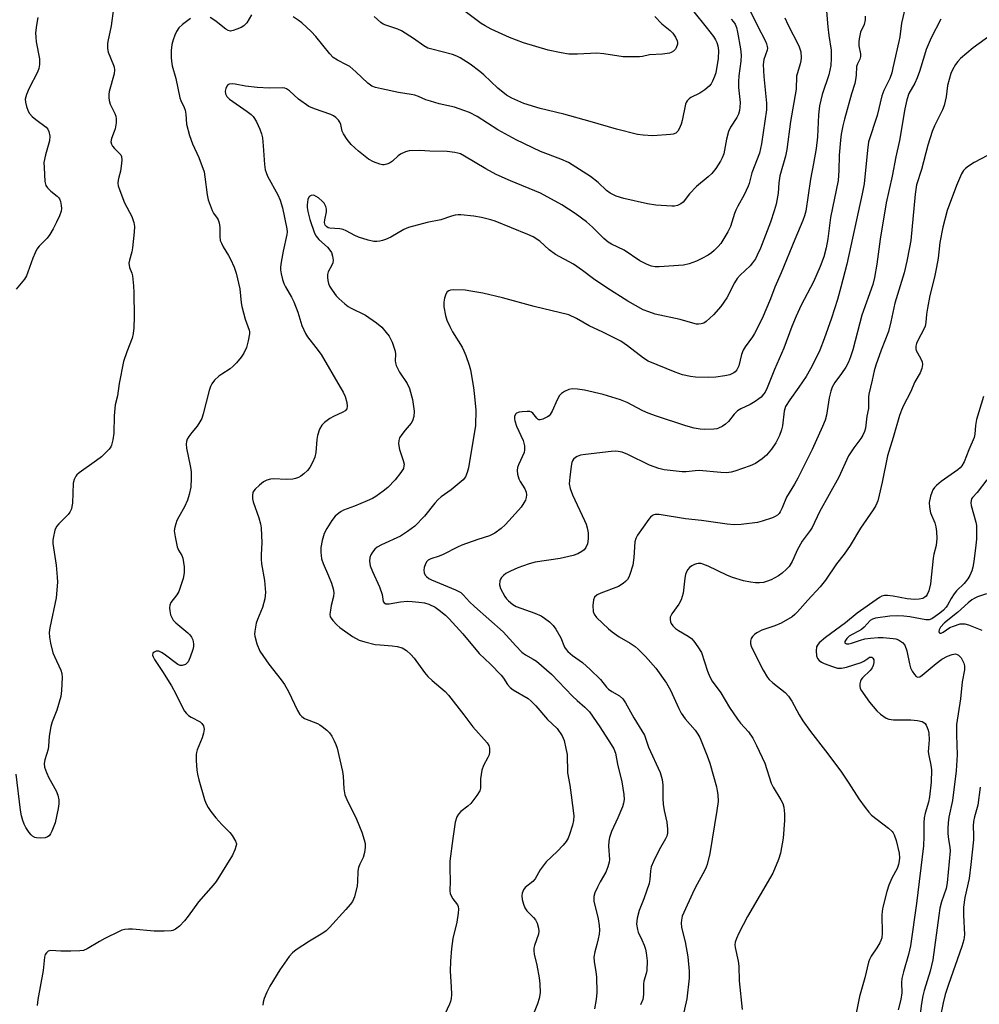
# Model space of a CAD drawing. Units: inches. Extents: x 1189769 to 1195769, y 525458 to 529458.
# Drawn here: x 1193539 to 1193820, y 525857 to 526145 of the extents above; entities that cross this region are included whole.
import ezdxf

# ---------------------------------------------------------------- set-up
doc = ezdxf.new("R2010")
doc.units = ezdxf.units.IN
doc.header["$MEASUREMENT"] = 0
doc.layers.add('Undefined', color=1, linetype='Continuous')

msp = doc.modelspace()

# ---------------------------------------------------------------- linework, layer by layer
at = {"layer": 'Undefined'}
for points, elevation in [([(1193566.77, 526147.95), (1193566.14, 526142.84), (1193565.78, 526140.97), (1193565.22, 526138.78), (1193565.08, 526137.65), (1193565.08, 526136.22), (1193565.27, 526135.1), (1193566.86, 526131.36), (1193567.02, 526130.81), (1193567.11, 526129.95), (1193566.97, 526128.81), (1193565.55, 526123.63), (1193565.41, 526122.75), (1193565.42, 526121.9), (1193565.56, 526121.05), (1193565.87, 526119.94), (1193567.19, 526117.23), (1193567.47, 526116.47), (1193567.61, 526115.66), (1193567.56, 526114.5), (1193567.28, 526112.75), (1193567.04, 526111.93), (1193566.19, 526109.96), (1193566.04, 526108.99), (1193566.19, 526108.3), (1193566.54, 526107.65), (1193567.12, 526107), (1193568.6, 526105.59), (1193568.93, 526105.15), (1193569.14, 526104.66), (1193569.21, 526103.56), (1193569.07, 526101.81), (1193568.85, 526100.36), (1193568.33, 526098.6), (1193568.17, 526097.8), (1193568.11, 526096.93), (1193568.2, 526096.07), (1193568.64, 526094.7), (1193570.07, 526091.17), (1193572.16, 526087.1), (1193572.71, 526085.41), (1193572.93, 526084.27), (1193572.88, 526082.56), (1193572.37, 526077.97), (1193572.15, 526076.84), (1193571.44, 526074.37), (1193571.33, 526073.56), (1193571.47, 526072.28), (1193572.12, 526070.56), (1193572.34, 526069.77), (1193572.65, 526066.93), (1193572.76, 526064.93), (1193572.87, 526057.87), (1193572.79, 526054.61), (1193572.58, 526052.94), (1193572.26, 526051.6), (1193570.7, 526047.63), (1193569.76, 526044.8), (1193568.5, 526038.4), (1193567.96, 526034.77), (1193567.3, 526032.17), (1193567.03, 526028.94), (1193566.95, 526023.87), (1193566.64, 526021.93), (1193566.23, 526020.32), (1193566.01, 526019.83), (1193565.53, 526019.15), (1193563.27, 526016.93), (1193561.87, 526015.86), (1193556.8, 526012.28), (1193556.13, 526011.72), (1193555.77, 526011.3), (1193555.31, 526010.31), (1193555.05, 526009.21), (1193554.79, 526003.45), (1193554.68, 526002.45), (1193554.5, 526001.72), (1193554.06, 526000.78), (1193553.56, 526000.1), (1193550.88, 525997.42), (1193550.15, 525996.55), (1193549.68, 525995.52), (1193549.16, 525993.23), (1193549.08, 525992.46), (1193549.11, 525991.61), (1193550.02, 525985.29), (1193550.4, 525981.76), (1193550.45, 525980.3), (1193550.05, 525975.73), (1193548.21, 525966.97), (1193548.06, 525965.61), (1193548.07, 525964.27), (1193548.38, 525962.54), (1193549.13, 525959.69), (1193549.56, 525958.61), (1193551.44, 525954.66), (1193551.74, 525953.65), (1193551.84, 525952.52), (1193551.61, 525948.69), (1193551.39, 525946.93), (1193550.26, 525942.98), (1193548.9, 525939.57), (1193548.47, 525938.22), (1193547.97, 525935.37), (1193547.85, 525932.39), (1193547.74, 525931.51), (1193546.75, 525928.43), (1193546.54, 525927.4), (1193546.66, 525926.34), (1193547.22, 525924.76), (1193547.93, 525923.2), (1193550.06, 525919.41), (1193550.54, 525918.09), (1193550.83, 525916.72), (1193550.81, 525915.63), (1193550.64, 525914.26), (1193549.78, 525910.03), (1193548.82, 525907.6), (1193548.44, 525906.84), (1193547.97, 525906.19), (1193547.56, 525905.91), (1193546.81, 525905.69), (1193545.42, 525905.57), (1193544.31, 525905.63), (1193543.81, 525905.77), (1193543.14, 525906.16), (1193542.74, 525906.52), (1193542.2, 525907.19), (1193541.23, 525908.66), (1193540.67, 525909.69), (1193540.28, 525910.72), (1193539.91, 525912.07), (1193539.62, 525913.78), (1193538.33, 525924.21)], 274), ([(1193752.74, 526147.41), (1193754.85, 526143.05), (1193757.27, 526138.4), (1193757.61, 526137.61), (1193757.81, 526136.82), (1193757.83, 526136.28), (1193757.73, 526135.76), (1193756.76, 526132.97), (1193756.6, 526131.51), (1193756.83, 526128.05), (1193757.55, 526120.28), (1193757.59, 526119.24), (1193757.53, 526118.28), (1193756.11, 526108.36), (1193755.86, 526107.03), (1193755.49, 526105.67), (1193753.33, 526099.86), (1193752.54, 526096.76), (1193752.27, 526095.97), (1193751.05, 526093.48), (1193749.17, 526090.21), (1193748.59, 526089.04), (1193748.21, 526087.99), (1193747.06, 526084.18), (1193746.32, 526082.64), (1193744.21, 526079.23), (1193743.49, 526078.38), (1193742.32, 526077.2), (1193741.47, 526076.49), (1193740.5, 526075.86), (1193738.72, 526074.88), (1193737.15, 526074.13), (1193735.03, 526073.28), (1193733.37, 526072.9), (1193726.2, 526072.41), (1193725.08, 526072.43), (1193724.03, 526072.61), (1193722.67, 526073.15), (1193720.58, 526074.24), (1193715.98, 526077.33), (1193712.32, 526079.03), (1193711.34, 526079.6), (1193710.05, 526080.68), (1193706.71, 526084), (1193704.95, 526085.57), (1193701.67, 526088.07), (1193697.8, 526090.54), (1193691.51, 526093.93), (1193682.79, 526097.55), (1193678.61, 526099.46), (1193675.61, 526101.03), (1193669.35, 526104.79), (1193668.16, 526105.41), (1193667.39, 526105.69), (1193666.57, 526105.87), (1193664.32, 526106.16), (1193659.25, 526106.23), (1193656.35, 526106.39), (1193653.16, 526106.29), (1193652.09, 526106.03), (1193650.67, 526105.32), (1193650, 526104.83), (1193648.31, 526103.35), (1193647.4, 526102.75), (1193646.65, 526102.46), (1193645.88, 526102.28), (1193645.36, 526102.24), (1193644.57, 526102.39), (1193642.76, 526103.09), (1193641.28, 526103.92), (1193638.34, 526106.27), (1193636.2, 526108.22), (1193635.11, 526109.59), (1193633.99, 526111.3), (1193633.65, 526112.07), (1193633.21, 526113.98), (1193632.96, 526114.71), (1193632.57, 526115.33), (1193631.78, 526116.09), (1193631.09, 526116.58), (1193630.31, 526116.97), (1193625.49, 526118.58), (1193623.89, 526119.31), (1193620.83, 526121.43), (1193618.23, 526123.83), (1193617.33, 526124.47), (1193616.86, 526124.64), (1193616.06, 526124.74), (1193612.41, 526124.59), (1193608.76, 526124.83), (1193605.39, 526125.21), (1193602.36, 526125.83), (1193601.58, 526125.93), (1193600.65, 526125.84), (1193600.25, 526125.62), (1193599.93, 526125.25), (1193599.59, 526124.55), (1193599.48, 526123.76), (1193599.58, 526122.97), (1193599.92, 526122.22), (1193600.73, 526121.43), (1193605.89, 526117.78), (1193607.01, 526116.91), (1193607.58, 526116.37), (1193608.01, 526115.81), (1193608.57, 526114.79), (1193609.56, 526112.67), (1193610.08, 526111.32), (1193610.3, 526110.16), (1193610.58, 526107.81), (1193610.89, 526102.37), (1193611.13, 526100.74), (1193611.37, 526099.96), (1193611.85, 526098.93), (1193614.78, 526093.5), (1193615.52, 526091.89), (1193616.14, 526089.65), (1193617.44, 526083.55), (1193617.5, 526082.71), (1193617.42, 526081.85), (1193616.36, 526077.03), (1193615.77, 526073.84), (1193615.6, 526072.39), (1193615.62, 526071.52), (1193615.79, 526070.38), (1193616.19, 526068.7), (1193616.54, 526067.6), (1193617.03, 526066.59), (1193618.78, 526063.57), (1193619.45, 526062.24), (1193620.62, 526059.18), (1193621.87, 526055.28), (1193622.88, 526052.98), (1193623.48, 526052.03), (1193625.95, 526048.91), (1193627.45, 526046.84), (1193633.06, 526037.34), (1193633.88, 526035.84), (1193634.45, 526034.56), (1193634.94, 526032.86), (1193635.11, 526031.74), (1193634.99, 526031), (1193634.53, 526030.42), (1193633.81, 526029.97), (1193631.08, 526028.69), (1193630.06, 526028.13), (1193628.42, 526027.02), (1193627.66, 526026.24), (1193627.04, 526025), (1193626.42, 526023.13), (1193626.25, 526021.99), (1193625.94, 526018.24), (1193625.66, 526016.86), (1193624.97, 526015.33), (1193624.15, 526013.87), (1193623.45, 526012.99), (1193622.46, 526012), (1193621.56, 526011.31), (1193620.82, 526010.89), (1193620.02, 526010.61), (1193619.18, 526010.44), (1193617.46, 526010.28), (1193613.44, 526010.49), (1193612.64, 526010.39), (1193611.6, 526010.13), (1193610.62, 526009.63), (1193609.48, 526008.7), (1193608.19, 526007.48), (1193607.55, 526006.58), (1193607.38, 526005.52), (1193607.42, 526004.67), (1193607.57, 526003.83), (1193609.24, 525999.08), (1193609.76, 525997.39), (1193610, 525996.24), (1193610.18, 525991.85), (1193609.91, 525988.4), (1193609.92, 525987.02), (1193610.08, 525985.64), (1193610.89, 525980.85), (1193611.23, 525977.28), (1193611, 525975.51), (1193610.35, 525972.9), (1193608.87, 525969.47), (1193608.51, 525968.37), (1193608.09, 525966.04), (1193608.03, 525965.17), (1193608.08, 525964.6), (1193608.72, 525962.35), (1193609.61, 525960.19), (1193612.17, 525956.39), (1193615.75, 525951.83), (1193616.75, 525950.4), (1193617.91, 525948.36), (1193620.54, 525942.87), (1193621.25, 525941.64), (1193621.79, 525941.09), (1193622.64, 525940.55), (1193626.37, 525939.09), (1193627.12, 525938.7), (1193627.81, 525938.21), (1193629.12, 525937.12), (1193629.91, 525936.32), (1193630.56, 525935.33), (1193631.27, 525934.01), (1193631.78, 525932.93), (1193632.14, 525931.83), (1193633.71, 525925.04), (1193633.92, 525923.63), (1193634.11, 525919.99), (1193634.42, 525918.24), (1193634.95, 525916.87), (1193637.79, 525911.06), (1193639.36, 525907.27), (1193640.07, 525905.07), (1193640.33, 525903.96), (1193640.35, 525902.8), (1193640.15, 525901.32), (1193639.75, 525899.92), (1193638.73, 525897.95), (1193638.38, 525896.95), (1193638.23, 525895.87), (1193638.14, 525892.78), (1193638.01, 525891.63), (1193637.23, 525888.44), (1193636.63, 525887.1), (1193635.96, 525886.2), (1193634.67, 525884.72), (1193629.92, 525879.47), (1193628.9, 525878.44), (1193627.99, 525877.77), (1193624.04, 525875.47), (1193620.19, 525872.95), (1193619.07, 525872.07), (1193618.12, 525870.97), (1193615.42, 525867.13), (1193612.51, 525862.37), (1193611.59, 525860.57), (1193610.83, 525858.73), (1193610.52, 525857.64), (1193610.43, 525856.79)], 270), ([(1193775.13, 526147.17), (1193775.49, 526142.57), (1193775.74, 526140), (1193776.43, 526135.74), (1193776.45, 526133.35), (1193776.35, 526131.26), (1193776.12, 526129.91), (1193775.79, 526128.56), (1193773.8, 526122.82), (1193773.1, 526119.47), (1193772.8, 526116.86), (1193772.44, 526110.37), (1193772.05, 526107.03), (1193771.35, 526102.58), (1193770.48, 526098.09), (1193769.02, 526088.69), (1193768.68, 526087.33), (1193768.18, 526085.99), (1193765.81, 526080.39), (1193761.86, 526070.68), (1193759.97, 526066.5), (1193758.72, 526063.14), (1193756.31, 526057.39), (1193754.11, 526052.94), (1193753.47, 526051.96), (1193751.35, 526049.1), (1193750.76, 526048.11), (1193750.25, 526046.81), (1193749.47, 526043.56), (1193748.94, 526042.32), (1193748.47, 526041.77), (1193748.05, 526041.45), (1193746.84, 526040.89), (1193745.42, 526040.57), (1193742.8, 526040.22), (1193740.72, 526040.15), (1193736.86, 526040.2), (1193735.39, 526040.4), (1193733.05, 526040.92), (1193730.85, 526041.7), (1193723, 526044.89), (1193721.66, 526045.74), (1193716.99, 526049.39), (1193715.02, 526050.7), (1193709.78, 526053.38), (1193705.81, 526055.22), (1193702.09, 526057.38), (1193699.81, 526058.42), (1193689.75, 526060.87), (1193680.45, 526063.34), (1193674.66, 526064.77), (1193671.25, 526065.36), (1193669.53, 526065.59), (1193666.05, 526065.69), (1193665.23, 526065.61), (1193664.75, 526065.46), (1193664.31, 526065.11), (1193663.91, 526064.42), (1193663.55, 526063.32), (1193663.3, 526062.17), (1193663.27, 526060.76), (1193663.76, 526058.21), (1193664.18, 526056.84), (1193665.06, 526054.99), (1193665.88, 526053.47), (1193668.7, 526048.96), (1193669.2, 526047.92), (1193669.73, 526046.54), (1193670.71, 526043.75), (1193671.12, 526042.34), (1193671.96, 526037.19), (1193672.28, 526034.6), (1193672.62, 526030.56), (1193672.55, 526026.12), (1193670.48, 526013.71), (1193670.15, 526012.38), (1193669.65, 526011.12), (1193668.97, 526010.26), (1193665.42, 526007.33), (1193662.57, 526005.23), (1193661.67, 526004.48), (1193660.71, 526003.43), (1193657.68, 525999.58), (1193654.8, 525996.68), (1193652.74, 525995.17), (1193650.61, 525993.77), (1193645.09, 525991.2), (1193643.83, 525990.51), (1193643.18, 525989.95), (1193642.45, 525989.06), (1193641.98, 525988.34), (1193641.67, 525987.57), (1193641.57, 525986.5), (1193641.84, 525985.11), (1193642.45, 525983.47), (1193644.53, 525978.99), (1193645.27, 525976.75), (1193645.63, 525974.7), (1193645.85, 525974.28), (1193646.39, 525974.05), (1193647.37, 525974.01), (1193650.68, 525974.56), (1193652.66, 525974.75), (1193654.05, 525974.72), (1193656.01, 525974.52), (1193657.69, 525974.25), (1193658.95, 525973.89), (1193660.78, 525973), (1193662, 525972.18), (1193663.85, 525970.67), (1193664.91, 525969.64), (1193668.82, 525965.26), (1193673.64, 525959.54), (1193676.99, 525956.35), (1193680.04, 525953.21), (1193680.78, 525952.32), (1193681.94, 525950.47), (1193682.66, 525949.59), (1193683.56, 525948.93), (1193687.94, 525946.31), (1193688.8, 525945.59), (1193690.18, 525944.19), (1193693.63, 525940.26), (1193696.39, 525937.57), (1193697.9, 525935.42), (1193698.46, 525934.08), (1193699, 525931.78), (1193699.31, 525930.04), (1193699.48, 525924.66), (1193700.1, 525921.05), (1193700.51, 525918.14), (1193701.27, 525912.05), (1193701.23, 525910.74), (1193700.9, 525909.35), (1193700.07, 525906.59), (1193699.65, 525905.53), (1193699.09, 525904.57), (1193698.18, 525903.5), (1193696.41, 525901.66), (1193693.23, 525898.68), (1193691.5, 525896.31), (1193689.99, 525893.66), (1193689.28, 525892.9), (1193687.08, 525891.12), (1193686.61, 525890.47), (1193686.2, 525889.48), (1193686.1, 525888.7), (1193686.2, 525887.64), (1193686.56, 525886.28), (1193686.95, 525885.25), (1193687.54, 525884.32), (1193689.55, 525882.34), (1193690.09, 525881.71), (1193690.58, 525880.68), (1193690.94, 525879.24), (1193691.06, 525878.37), (1193691.01, 525877.51), (1193689.82, 525874.23), (1193689.65, 525873.46), (1193689.58, 525872.69), (1193689.7, 525871.67), (1193690.5, 525868.43), (1193691.21, 525864.75), (1193691.38, 525863.01), (1193691.41, 525860.36), (1193691.15, 525858.73), (1193690.64, 525857.13), (1193689.74, 525854.75)], 266), ([(1193736.35, 526146.89), (1193740, 526142.47), (1193742.12, 526139.72), (1193742.68, 526138.76), (1193743.02, 526138.01), (1193743.32, 526136.95), (1193743.52, 526135.59), (1193743.45, 526133.29), (1193742.74, 526129.09), (1193742.4, 526128), (1193741.81, 526126.66), (1193741.39, 526125.9), (1193740.87, 526125.22), (1193739.56, 526124.1), (1193738.11, 526123.13), (1193735.44, 526121.87), (1193734.98, 526121.55), (1193734.4, 526120.95), (1193734.11, 526120.49), (1193733.91, 526119.96), (1193732.96, 526115.21), (1193732.64, 526114.13), (1193732.06, 526112.78), (1193731.63, 526112.04), (1193731.06, 526111.48), (1193730.36, 526111.18), (1193729.57, 526111.05), (1193724.42, 526110.74), (1193721.57, 526110.87), (1193719.87, 526111.12), (1193713.71, 526112.61), (1193706.07, 526114.9), (1193698.42, 526117.07), (1193691.5, 526118.66), (1193686.64, 526120.16), (1193683.16, 526121.75), (1193681.64, 526122.63), (1193679.1, 526124.65), (1193674.97, 526128.55), (1193673.85, 526129.53), (1193671, 526131.67), (1193668.11, 526133.49), (1193667.14, 526133.98), (1193665.85, 526134.44), (1193659.77, 526135.98), (1193658.68, 526136.33), (1193657.5, 526137), (1193654.49, 526139.18), (1193650.97, 526141.35), (1193649.9, 526141.84), (1193646.34, 526143.02), (1193645.61, 526143.36), (1193644.91, 526143.81), (1193642.97, 526145.53)], 274), ([(1193724.99, 526145.57), (1193726.98, 526143.43), (1193729.41, 526141.51), (1193730.19, 526140.69), (1193730.99, 526139.5), (1193731.46, 526138.48), (1193731.55, 526137.96), (1193731.53, 526137.44), (1193731.23, 526136.45), (1193730.95, 526136.02), (1193730.39, 526135.46), (1193729.74, 526135.03), (1193729.21, 526134.84), (1193727.21, 526134.58), (1193723.44, 526134.38), (1193721.31, 526133.89), (1193720.46, 526133.77), (1193718.68, 526133.74), (1193715.69, 526133.83), (1193710.02, 526134.62), (1193708.04, 526134.82), (1193702.41, 526134.52), (1193699.88, 526134.53), (1193697.55, 526134.91), (1193693.77, 526135.75), (1193686.56, 526137.9), (1193682.47, 526139.39), (1193677.18, 526141.86), (1193675.42, 526142.8), (1193674.2, 526143.55), (1193669.16, 526147.35)], 276), ([(1193798.07, 526148.18), (1193796.97, 526143.62), (1193796.5, 526139.61), (1193796.27, 526138.26), (1193794.53, 526130.53), (1193794.15, 526129.11), (1193793.57, 526127.42), (1193791.88, 526123.93), (1193791.25, 526122.38), (1193789.87, 526116.63), (1193787.42, 526108.98), (1193787.04, 526106.5), (1193786.08, 526096.69), (1193785.57, 526093.76), (1193781.05, 526073.25), (1193779.33, 526066.55), (1193778.3, 526062.91), (1193776.55, 526057.42), (1193774.45, 526051.4), (1193773.12, 526048.1), (1193771.52, 526044.65), (1193770.45, 526042.61), (1193769.15, 526040.4), (1193767.06, 526037.31), (1193764.36, 526033.62), (1193763.17, 526031.64), (1193762.78, 526030.28), (1193762.21, 526025.95), (1193761.98, 526024.79), (1193761.36, 526023.16), (1193760.33, 526021.07), (1193759.03, 526019.14), (1193757.6, 526017.47), (1193756.31, 526016.33), (1193754.39, 526014.97), (1193752.8, 526014.27), (1193748.37, 526012.78), (1193747.25, 526012.47), (1193745.92, 526012.31), (1193744.25, 526012.33), (1193737.9, 526012.93), (1193736.71, 526012.89), (1193734.11, 526012.55), (1193732.95, 526012.52), (1193727.72, 526013.12), (1193726.08, 526013.56), (1193723.41, 526014.48), (1193717.03, 526017.64), (1193715.41, 526018.29), (1193714.27, 526018.51), (1193713.4, 526018.57), (1193712.24, 526018.52), (1193704.68, 526017.66), (1193703.26, 526017.39), (1193702.23, 526017), (1193701.78, 526016.72), (1193701.22, 526016.22), (1193700.93, 526015.81), (1193700.73, 526015.31), (1193700.5, 526014.2), (1193700.08, 526011.03), (1193699.97, 526009.04), (1193700.25, 526007.7), (1193700.87, 526005.86), (1193704.43, 525998.33), (1193704.85, 525997.25), (1193705.17, 525996.16), (1193705.45, 525994.76), (1193705.44, 525992.97), (1193705.25, 525991.51), (1193704.8, 525990.45), (1193704.29, 525989.76), (1193703.66, 525989.25), (1193702.44, 525988.63), (1193701.14, 525988.15), (1193697.27, 525987.22), (1193689.96, 525986.18), (1193688.28, 525985.67), (1193684.96, 525984.48), (1193682.76, 525983.54), (1193681.45, 525982.84), (1193680.77, 525982.29), (1193680.17, 525981.66), (1193679.84, 525981.2), (1193679.63, 525980.69), (1193679.55, 525979.58), (1193679.86, 525978.49), (1193681.1, 525976.16), (1193681.6, 525975.44), (1193682.17, 525974.84), (1193683.46, 525973.79), (1193684.45, 525973.24), (1193689.92, 525971.25), (1193691.75, 525970.49), (1193692.74, 525969.86), (1193694.14, 525968.73), (1193695.23, 525967.72), (1193696.08, 525966.57), (1193697.46, 525964.05), (1193698.59, 525961.39), (1193699.02, 525960.69), (1193699.53, 525960.06), (1193700.87, 525958.92), (1193703.78, 525956.87), (1193706.08, 525954.87), (1193709.1, 525951.89), (1193710.83, 525949.65), (1193711.42, 525949.05), (1193712.37, 525948.37), (1193714.63, 525947.16), (1193715.64, 525946.26), (1193716.42, 525945.05), (1193718.79, 525940.67), (1193721.89, 525935.67), (1193723.11, 525932.18), (1193726.51, 525924.69), (1193727.08, 525922.73), (1193727.32, 525920.99), (1193727.31, 525917.18), (1193727.43, 525915.51), (1193727.69, 525913.6), (1193728.46, 525910.2), (1193728.7, 525908.15), (1193728.68, 525906.99), (1193728.47, 525906.17), (1193728.12, 525905.37), (1193726.25, 525902.1), (1193724.59, 525898.7), (1193723.92, 525897.14), (1193723.65, 525896.02), (1193723.51, 525893.47), (1193723.32, 525892.33), (1193721.77, 525887.82), (1193720.35, 525884.41), (1193719.82, 525882.15), (1193719.63, 525880.41), (1193719.86, 525878.85), (1193720.13, 525878.09), (1193721.17, 525875.87), (1193721.83, 525874.25), (1193722.19, 525873.15), (1193722.44, 525872.03), (1193722.68, 525869.75), (1193722.59, 525866.85), (1193722.44, 525866.01), (1193721.71, 525863.81), (1193721.65, 525863.02), (1193721.66, 525859.88), (1193721.48, 525858.43), (1193720.79, 525856.87)], 262), ([(1193544.71, 526145.23), (1193544.34, 526143.01), (1193544.07, 526140.77), (1193544.08, 526139.54), (1193544.23, 526138.2), (1193545.18, 526133.24), (1193545.19, 526131.55), (1193545, 526130.4), (1193544.65, 526129.29), (1193542.15, 526124.61), (1193541.4, 526122.76), (1193541.05, 526121.41), (1193541.06, 526120.59), (1193541.38, 526119.23), (1193541.87, 526117.9), (1193542.29, 526117.19), (1193543.04, 526116.39), (1193544.08, 526115.47), (1193547.14, 526113.2), (1193547.62, 526112.64), (1193547.94, 526112.01), (1193548.17, 526110.64), (1193548.11, 526109.23), (1193546.94, 526105.14), (1193546.5, 526102.89), (1193546.51, 526101.44), (1193546.78, 526097.4), (1193547.08, 526096.21), (1193547.49, 526095.55), (1193548.51, 526094.57), (1193550.32, 526093.13), (1193550.7, 526092.73), (1193551.01, 526092.27), (1193551.3, 526091.48), (1193551.54, 526090.34), (1193551.61, 526089.49), (1193551.49, 526088.66), (1193551.01, 526087.31), (1193550.19, 526085.48), (1193549.22, 526083.58), (1193548.25, 526081.91), (1193547.4, 526080.79), (1193545.1, 526078.48), (1193544.4, 526077.57), (1193543.89, 526076.58), (1193543.25, 526075.01), (1193541.82, 526070.88), (1193541.37, 526069.81), (1193540.77, 526068.88), (1193538.4, 526065.93)], 276), ([(1193589.32, 526144.99), (1193586.94, 526143.26), (1193585.94, 526142.27), (1193585.19, 526141.15), (1193584.69, 526140.16), (1193584.21, 526138.79), (1193583.86, 526137.37), (1193583.68, 526135.64), (1193583.63, 526133.6), (1193583.74, 526132.49), (1193584, 526131.15), (1193585.01, 526127.41), (1193586.23, 526121.76), (1193586.49, 526121.01), (1193587.47, 526119.01), (1193587.75, 526118.22), (1193587.94, 526117.06), (1193588.16, 526114.1), (1193589.01, 526110.76), (1193589.89, 526108.37), (1193591.78, 526104.37), (1193593.26, 526100.16), (1193593.53, 526098.74), (1193594.16, 526093.44), (1193594.46, 526092.02), (1193595.63, 526088.85), (1193596.03, 526088.13), (1193597.13, 526086.68), (1193597.39, 526086.17), (1193597.66, 526085.34), (1193597.88, 526083.96), (1193597.88, 526081.26), (1193598.02, 526080.18), (1193598.32, 526079.35), (1193598.84, 526078.29), (1193600.41, 526075.74), (1193600.96, 526074.7), (1193602.05, 526072.3), (1193602.63, 526070.63), (1193603.75, 526066.03), (1193604.07, 526061.97), (1193604.26, 526060.85), (1193605.25, 526057.11), (1193606.46, 526053.98), (1193606.56, 526053.46), (1193606.57, 526052.89), (1193606.2, 526050.85), (1193605.64, 526048.84), (1193604.88, 526047.24), (1193604.08, 526046.01), (1193602.79, 526044.44), (1193601.8, 526043.39), (1193600.91, 526042.68), (1193598.47, 526041.13), (1193597.55, 526040.46), (1193596.35, 526039.33), (1193595.51, 526038.27), (1193595.15, 526037.48), (1193594.79, 526036.35), (1193593.03, 526029.53), (1193592.58, 526028.17), (1193592.03, 526027.14), (1193591.21, 526025.91), (1193589.67, 526024.06), (1193588.81, 526022.89), (1193588.37, 526022.15), (1193588.09, 526021.39), (1193588, 526020.62), (1193588.09, 526019.51), (1193589.25, 526014.27), (1193589.51, 526012.68), (1193589.53, 526010.69), (1193589.38, 526008.13), (1193588.93, 526005.9), (1193588.42, 526004.32), (1193587.55, 526002.31), (1193585.86, 525999.37), (1193585.36, 525998.36), (1193584.72, 525996.43), (1193584.58, 525995.3), (1193584.81, 525993.56), (1193585.43, 525990.69), (1193585.81, 525989.7), (1193586.76, 525988.12), (1193587.02, 525987.33), (1193587.42, 525984.78), (1193587.5, 525983.08), (1193587.12, 525981.41), (1193585.86, 525977.59), (1193585.31, 525976.64), (1193583.52, 525974.36), (1193583.23, 525973.65), (1193583.17, 525972.82), (1193583.25, 525971.95), (1193583.51, 525970.81), (1193583.81, 525970), (1193584.24, 525969.28), (1193585.02, 525968.49), (1193588.54, 525965.58), (1193589.14, 525964.98), (1193589.62, 525964.29), (1193589.95, 525963.48), (1193590.23, 525962.35), (1193590.23, 525961.5), (1193590.03, 525960.65), (1193589.22, 525958.38), (1193588.6, 525957.06), (1193588.26, 525956.63), (1193587.83, 525956.33), (1193586.83, 525956.02), (1193586.31, 525956.03), (1193585.58, 525956.33), (1193581.61, 525959.34), (1193580.85, 525959.81), (1193580.06, 525960.15), (1193579.3, 525960.21), (1193578.65, 525959.93), (1193578.35, 525959.61), (1193578.24, 525958.98), (1193578.39, 525958.49), (1193578.8, 525957.74), (1193581.12, 525954.26), (1193583.8, 525950.01), (1193585.02, 525947.72), (1193586.96, 525943.7), (1193587.56, 525942.67), (1193588.1, 525941.98), (1193588.73, 525941.37), (1193589.46, 525940.88), (1193592.1, 525939.5), (1193592.64, 525939.07), (1193593.07, 525938.41), (1193593.25, 525937.91), (1193593.31, 525937.37), (1193593.15, 525936.25), (1193592.72, 525934.87), (1193591.3, 525931.39), (1193591.07, 525930.58), (1193591.01, 525930.01), (1193591.01, 525928.28), (1193591.16, 525925.37), (1193591.34, 525924.24), (1193591.76, 525922.59), (1193593.38, 525916.85), (1193593.81, 525915.76), (1193594.46, 525914.5), (1193595.25, 525913.3), (1193596.75, 525911.49), (1193598.49, 525909.51), (1193600.76, 525907.18), (1193601.49, 525906.29), (1193602.5, 525904.66), (1193602.71, 525903.93), (1193602.69, 525903.43), (1193602.3, 525902.15), (1193601.59, 525900.63), (1193596.78, 525892.9), (1193595.94, 525891.85), (1193591.67, 525886.97), (1193588.64, 525882.75), (1193587.54, 525881.36), (1193586.14, 525879.84), (1193584.96, 525878.99), (1193584.18, 525878.62), (1193583.64, 525878.47), (1193581.6, 525878.34), (1193578.66, 525878.38), (1193572.35, 525879.01), (1193571.21, 525879.01), (1193570.08, 525878.86), (1193569.26, 525878.64), (1193568.46, 525878.3), (1193564.25, 525876.2), (1193562.69, 525875.37), (1193559.15, 525873.23), (1193558.09, 525872.77), (1193556.97, 525872.6), (1193554.37, 525872.54), (1193551.45, 525872.55), (1193548.5, 525872.7), (1193547.75, 525872.51), (1193547.21, 525872.1), (1193546.88, 525871.56), (1193546.68, 525870.77), (1193546.28, 525866.94), (1193544.66, 525858.39), (1193544.49, 525856.7)], 272), ([(1193607.12, 526146.06), (1193605.72, 526143.73), (1193604.84, 526142.83), (1193604.13, 526142.4), (1193602.83, 526141.84), (1193601.78, 526141.47), (1193601.01, 526141.33), (1193600.29, 526141.47), (1193599.61, 526141.84), (1193598.73, 526142.5), (1193596.74, 526144.24), (1193595.1, 526145.31)], 272), ([(1193747.26, 526144.78), (1193747.97, 526143.99), (1193748.38, 526143.34), (1193748.78, 526142.39), (1193749.12, 526140.98), (1193750.02, 526136.12), (1193750.21, 526134.27), (1193750.11, 526132.5), (1193749.53, 526128.26), (1193749.37, 526126.53), (1193749.41, 526124.82), (1193749.84, 526120.47), (1193749.8, 526119.13), (1193749.66, 526118.07), (1193749.35, 526117.05), (1193748.91, 526116.07), (1193747.1, 526113.28), (1193746.49, 526112.01), (1193745.87, 526109.74), (1193745.07, 526105.42), (1193744.67, 526104.33), (1193744.14, 526103.33), (1193742.79, 526101.2), (1193741.6, 526099.68), (1193740.58, 526098.74), (1193737.1, 526095.95), (1193735.11, 526093.75), (1193733.22, 526091.38), (1193732.55, 526090.86), (1193731.56, 526090.34), (1193730.74, 526090.17), (1193729.88, 526090.15), (1193725.21, 526090.45), (1193722.77, 526090.87), (1193715.91, 526092.38), (1193713.7, 526093.11), (1193711.89, 526093.97), (1193710.86, 526094.76), (1193708.38, 526097.06), (1193706.14, 526098.85), (1193699.69, 526102.94), (1193697.53, 526103.92), (1193691.54, 526106.15), (1193684.4, 526109.51), (1193679.12, 526112.48), (1193673.01, 526116.34), (1193670.83, 526117.53), (1193669.2, 526118.15), (1193666.43, 526119.06), (1193661.91, 526120.07), (1193659.4, 526120.8), (1193658.03, 526121.26), (1193655.92, 526122.2), (1193654.88, 526122.54), (1193653.82, 526122.78), (1193650.07, 526123.36), (1193645.13, 526124.39), (1193643.39, 526124.8), (1193642.31, 526125.24), (1193641.14, 526126.06), (1193637.61, 526129.4), (1193635.82, 526130.92), (1193634.9, 526131.49), (1193632.21, 526132.81), (1193631.02, 526133.57), (1193630.03, 526134.62), (1193625.95, 526139.71), (1193624.55, 526141.18), (1193621.85, 526143.68), (1193620.8, 526144.54), (1193619.33, 526145.46)], 272), ([(1193762.94, 526145.22), (1193763.78, 526143.21), (1193767.02, 526137.03), (1193767.56, 526135.25), (1193767.68, 526133.5), (1193767.61, 526132.63), (1193767.44, 526131.77), (1193766.35, 526128.15), (1193766.22, 526124.37), (1193764.59, 526114.91), (1193763.56, 526106.76), (1193763.1, 526104.78), (1193761.5, 526099.05), (1193761.21, 526097), (1193760.97, 526093.95), (1193760.37, 526090.79), (1193759.83, 526088.82), (1193758.71, 526085.51), (1193755.78, 526077.86), (1193754.89, 526075.81), (1193754.36, 526074.82), (1193753.53, 526073.61), (1193752.79, 526072.71), (1193749.89, 526070.02), (1193749.02, 526069.01), (1193748.27, 526067.76), (1193745.96, 526063.37), (1193744.22, 526060.82), (1193742.06, 526058.41), (1193739.95, 526056.43), (1193739.24, 526056), (1193738.48, 526055.75), (1193737.68, 526055.66), (1193737.12, 526055.71), (1193736.01, 526055.98), (1193732.4, 526057.09), (1193725.08, 526058.61), (1193723.16, 526059.25), (1193721.57, 526059.91), (1193717.07, 526062.37), (1193710.94, 526066.29), (1193707, 526068.98), (1193703.81, 526071.39), (1193701.15, 526073.18), (1193695.89, 526076.04), (1193694.09, 526077.45), (1193691.34, 526079.91), (1193689.46, 526081.17), (1193687.9, 526081.91), (1193678.3, 526085.75), (1193677.04, 526086.18), (1193674.35, 526086.88), (1193672.06, 526087.22), (1193668.31, 526087.65), (1193667.47, 526087.64), (1193666.65, 526087.52), (1193665.59, 526087.25), (1193662.42, 526086.14), (1193658.47, 526085.36), (1193652.98, 526083.97), (1193651.59, 526083.35), (1193647.85, 526081.13), (1193646.24, 526080.4), (1193645.41, 526080.1), (1193644.57, 526079.9), (1193643.72, 526079.84), (1193642.86, 526079.88), (1193641.17, 526080.23), (1193638.4, 526081.06), (1193637.34, 526081.56), (1193634.75, 526083), (1193633.95, 526083.34), (1193632.91, 526083.53), (1193630.03, 526083.72), (1193629.52, 526083.86), (1193629.1, 526084.08), (1193628.65, 526084.62), (1193628.49, 526085.39), (1193628.56, 526086.22), (1193629.01, 526088.5), (1193629.05, 526089.33), (1193628.87, 526090.09), (1193628.37, 526091.03), (1193627.81, 526091.65), (1193626.71, 526092.56), (1193626.02, 526093.03), (1193625.3, 526093.33), (1193624.59, 526093.3), (1193624.17, 526093.09), (1193623.88, 526092.77), (1193623.58, 526092.14), (1193623.44, 526091.37), (1193623.39, 526090.56), (1193623.43, 526089.73), (1193623.61, 526088.58), (1193624.21, 526086.28), (1193625.52, 526082.3), (1193626.06, 526081.38), (1193626.82, 526080.47), (1193629.31, 526078.16), (1193630.05, 526077.35), (1193630.45, 526076.63), (1193630.83, 526075.52), (1193630.98, 526074.38), (1193630.84, 526073.65), (1193630.58, 526072.94), (1193629.56, 526071), (1193629.35, 526070.22), (1193629.36, 526069.36), (1193629.47, 526068.48), (1193629.66, 526067.62), (1193629.96, 526066.81), (1193630.69, 526065.61), (1193631.88, 526064.02), (1193632.68, 526063.18), (1193634.44, 526061.61), (1193635.37, 526060.89), (1193636.08, 526060.46), (1193640.42, 526058.3), (1193643.6, 526056.09), (1193645.16, 526054.78), (1193646.46, 526053.31), (1193647.31, 526052.19), (1193648.18, 526050.43), (1193649.13, 526047.77), (1193649.23, 526046.97), (1193649.09, 526044.94), (1193649.15, 526044.44), (1193649.39, 526043.66), (1193650.41, 526041.63), (1193652.6, 526038.41), (1193653.31, 526036.88), (1193654.19, 526033.65), (1193654.62, 526030.33), (1193654.53, 526028.7), (1193654.21, 526027.44), (1193653.76, 526026.74), (1193652.04, 526024.78), (1193651, 526023.43), (1193650.4, 526022.5), (1193650.14, 526021.76), (1193650.11, 526020.7), (1193650.33, 526019.07), (1193651.44, 526015.91), (1193651.69, 526014.81), (1193651.67, 526014.3), (1193651.49, 526013.56), (1193650.75, 526012.32), (1193649.08, 526010.25), (1193646.97, 526008.02), (1193645.62, 526006.9), (1193643.47, 526005.33), (1193642.47, 526004.76), (1193640.9, 526004.06), (1193637.17, 526002.52), (1193634.02, 526001.35), (1193633.28, 526000.98), (1193632.61, 526000.5), (1193631.6, 525999.57), (1193630.61, 525998.36), (1193629.13, 525995.99), (1193628.36, 525994.5), (1193627.76, 525992.5), (1193627.38, 525990.44), (1193627.39, 525989.06), (1193627.61, 525987.12), (1193628.02, 525985.74), (1193629.6, 525982.22), (1193630.45, 525980.04), (1193631.01, 525978.4), (1193631.22, 525977.29), (1193631.1, 525976.14), (1193630.44, 525973.53), (1193630.17, 525972.12), (1193630.06, 525971.02), (1193630.15, 525970.25), (1193630.37, 525969.77), (1193630.87, 525969.11), (1193632.05, 525967.86), (1193632.89, 525967.08), (1193636.67, 525964.48), (1193638.61, 525963.39), (1193640.22, 525962.86), (1193643.3, 525962.15), (1193644.74, 525961.98), (1193648.23, 525961.78), (1193649.64, 525961.58), (1193651.19, 525961.13), (1193651.67, 525960.9), (1193652.36, 525960.41), (1193653.63, 525959.24), (1193654.6, 525958.17), (1193657.71, 525953.94), (1193658.62, 525952.82), (1193659.92, 525951.6), (1193663.71, 525948.38), (1193664.72, 525947.36), (1193669.17, 525941.56), (1193671.74, 525938.03), (1193675.95, 525933.37), (1193676.43, 525932.66), (1193676.68, 525931.88), (1193676.7, 525930.75), (1193676.56, 525929.91), (1193676.21, 525929.11), (1193674.89, 525926.77), (1193674.44, 525925.41), (1193674.03, 525922.87), (1193674.06, 525920.18), (1193673.83, 525919.42), (1193672.92, 525918), (1193671.16, 525915.72), (1193670.33, 525914.93), (1193668.32, 525913.32), (1193667.58, 525912.55), (1193667.11, 525911.74), (1193666.66, 525910.25), (1193665.91, 525905.49), (1193665.1, 525898.8), (1193665.04, 525896.59), (1193665.18, 525893.12), (1193665.08, 525890.21), (1193665.19, 525889.38), (1193665.39, 525888.86), (1193665.98, 525887.86), (1193667.3, 525886.08), (1193667.51, 525885.61), (1193667.6, 525884.81), (1193667.5, 525883.67), (1193667.09, 525881.06), (1193665.97, 525876.2), (1193665.59, 525873.37), (1193665.24, 525869.66), (1193665.14, 525866.74), (1193665.48, 525862.14), (1193665.53, 525859.84), (1193665.47, 525858.71), (1193665.27, 525857.87), (1193664.95, 525857.05), (1193662.93, 525852.73)], 268), ([(1193786.45, 526145.66), (1193786.37, 526144.56), (1193786.07, 526143.24), (1193785.08, 526141.01), (1193784.61, 526139.02), (1193784.54, 526138.17), (1193784.56, 526137.04), (1193785.01, 526134.69), (1193785.02, 526133.9), (1193784.8, 526133.09), (1193784.13, 526131.76), (1193783.9, 526130.96), (1193783.8, 526128.4), (1193783.61, 526127.04), (1193783.35, 526125.97), (1193782.38, 526122.96), (1193780.4, 526115.59), (1193779.91, 526113.63), (1193779.43, 526111.19), (1193779.21, 526109.47), (1193778.85, 526105.06), (1193778.7, 526100.56), (1193778.47, 526097.63), (1193776.3, 526086.85), (1193775.48, 526080.67), (1193775.03, 526077.96), (1193774.32, 526075.35), (1193773.27, 526072.56), (1193771.29, 526068.07), (1193767.75, 526061.29), (1193766.23, 526058.04), (1193764.96, 526055.03), (1193762.66, 526048.72), (1193759.92, 526042.41), (1193757.82, 526037.12), (1193757.2, 526035.87), (1193756.72, 526035.22), (1193755.99, 526034.42), (1193755.38, 526033.87), (1193754.26, 526033.06), (1193752.85, 526032.19), (1193750.08, 526030.99), (1193749.13, 526030.39), (1193748.15, 526029.45), (1193746.44, 526027.23), (1193745.58, 526026.48), (1193744.61, 526025.85), (1193743.58, 526025.33), (1193743.04, 526025.17), (1193742.2, 526025.06), (1193739.6, 526024.97), (1193738.17, 526025.03), (1193736.48, 526025.34), (1193733.97, 526025.98), (1193725.43, 526028.78), (1193723.04, 526029.65), (1193721.46, 526030.37), (1193716.86, 526032.8), (1193714.95, 526033.55), (1193709.88, 526035.11), (1193704.43, 526036.4), (1193702.38, 526036.7), (1193700.91, 526036.76), (1193699.79, 526036.6), (1193698.57, 526036.05), (1193697.69, 526035.46), (1193697.15, 526034.85), (1193696.43, 526033.64), (1193694.96, 526030.25), (1193694.42, 526029.3), (1193694.04, 526028.9), (1193693.56, 526028.58), (1193692.25, 526027.94), (1193691.48, 526027.74), (1193691.02, 526027.77), (1193690.84, 526027.87), (1193690.5, 526028.19), (1193689.36, 526029.66), (1193688.96, 526029.96), (1193688.48, 526030.14), (1193687.64, 526030.21), (1193686.17, 526030.11), (1193685.31, 526029.98), (1193684.58, 526029.73), (1193684.25, 526029.42), (1193684, 526028.77), (1193683.94, 526028.02), (1193684.01, 526027.49), (1193684.59, 526025.88), (1193686.47, 526021.76), (1193686.73, 526020.98), (1193686.87, 526020.15), (1193686.89, 526019.03), (1193686.74, 526018.21), (1193685.08, 526014.58), (1193684.81, 526013.79), (1193684.7, 526012.97), (1193684.85, 526011.86), (1193685.26, 526010.48), (1193685.64, 526009.71), (1193686.97, 526007.58), (1193687.4, 526006.6), (1193687.47, 526005.82), (1193687.39, 526005.02), (1193687.14, 526004.24), (1193686.73, 526003.49), (1193685.91, 526002.28), (1193685.17, 526001.36), (1193681.32, 525997.16), (1193680.04, 525995.97), (1193678.22, 525994.61), (1193676.65, 525993.84), (1193673.28, 525992.81), (1193668.62, 525991.15), (1193667.29, 525990.54), (1193663.14, 525988.41), (1193661.93, 525987.94), (1193659.49, 525987.14), (1193658.76, 525986.72), (1193658.36, 525986.35), (1193657.95, 525985.68), (1193657.59, 525984.65), (1193657.46, 525983.86), (1193657.55, 525983.06), (1193657.89, 525982.34), (1193658.28, 525981.94), (1193658.98, 525981.44), (1193659.76, 525981.05), (1193666.76, 525978.13), (1193668.24, 525977.32), (1193669.1, 525976.54), (1193670.86, 525974.6), (1193672.27, 525973.19), (1193680.65, 525965.79), (1193684.31, 525961.77), (1193686.13, 525959.92), (1193687.15, 525959.15), (1193689.4, 525957.88), (1193690.37, 525957.23), (1193694.78, 525953.43), (1193700.87, 525947.08), (1193702.26, 525945.77), (1193704.52, 525943.84), (1193705.88, 525942.41), (1193708.88, 525938.11), (1193712.21, 525932.96), (1193712.99, 525931.6), (1193713.43, 525930.41), (1193714.09, 525927.18), (1193715.33, 525921.98), (1193715.9, 525918.27), (1193715.99, 525916.85), (1193715.82, 525915.75), (1193715.48, 525914.67), (1193714.11, 525911.46), (1193712.29, 525907.49), (1193711.7, 525905.78), (1193711.52, 525904.65), (1193711.44, 525903.25), (1193711.72, 525899.36), (1193711.6, 525898.53), (1193711.25, 525897.16), (1193710.61, 525895.58), (1193708.97, 525892.78), (1193708.18, 525891.21), (1193707.47, 525889.6), (1193707.16, 525888.5), (1193707.17, 525887.11), (1193708.41, 525882.02), (1193708.69, 525880.08), (1193708.78, 525878.68), (1193708.69, 525877.56), (1193708.44, 525876.15), (1193708.06, 525874.47), (1193707.41, 525872.34), (1193707.15, 525870.77), (1193707.21, 525869.53), (1193707.73, 525866.5), (1193707.87, 525865.07), (1193707.98, 525860.44), (1193707.8, 525858.38), (1193707.37, 525855.73)], 264), ([(1193808.52, 526144.76), (1193805.72, 526139.31), (1193804.26, 526135.96), (1193803.7, 526134.32), (1193802.3, 526129.5), (1193801.61, 526127.62), (1193800.9, 526126.08), (1193799.2, 526123.08), (1193798.54, 526121.19), (1193798, 526118.64), (1193796.41, 526109.38), (1193795.37, 526104.6), (1193794.29, 526098.9), (1193792.49, 526091.15), (1193790.76, 526080.51), (1193789.8, 526073.24), (1193789.11, 526069.31), (1193788.62, 526067.32), (1193785.41, 526058.28), (1193782.77, 526048.15), (1193782.16, 526046.19), (1193781.5, 526044.58), (1193780.74, 526043.15), (1193779.5, 526041.31), (1193777.53, 526038.66), (1193776.74, 526037.28), (1193776.36, 526036.16), (1193775.86, 526034.14), (1193775.06, 526029.11), (1193774.72, 526027.68), (1193773.98, 526025.83), (1193770.94, 526019.09), (1193766.74, 526010.76), (1193765.74, 526008.96), (1193763.44, 526005.2), (1193762.19, 526002.06), (1193761.6, 526000.86), (1193761.3, 526000.43), (1193760.76, 525999.91), (1193760.07, 525999.48), (1193759.3, 525999.14), (1193756.34, 525998.11), (1193754.95, 525997.75), (1193750.2, 525997.21), (1193748.12, 525997.08), (1193746.13, 525997.28), (1193738.61, 525998.38), (1193733.88, 525998.82), (1193726.21, 526000.08), (1193725.1, 526000.12), (1193724.65, 526000.02), (1193724.23, 525999.83), (1193723.68, 525999.35), (1193723.19, 525998.74), (1193719.9, 525994.09), (1193719.37, 525993.09), (1193719.16, 525992.07), (1193718.81, 525987.57), (1193718.51, 525985.28), (1193717.65, 525982.57), (1193717.32, 525981.8), (1193716.93, 525981.14), (1193716.4, 525980.54), (1193715.74, 525979.98), (1193714.3, 525979.06), (1193709.15, 525977.15), (1193708.13, 525976.66), (1193707.33, 525975.94), (1193707, 525975.2), (1193706.81, 525973.47), (1193706.9, 525971.74), (1193707.21, 525970.96), (1193707.91, 525970.03), (1193711.38, 525966.74), (1193712.46, 525965.82), (1193714.58, 525964.41), (1193717.75, 525962.56), (1193719.21, 525961.51), (1193720.1, 525960.73), (1193722.19, 525958.64), (1193725.24, 525955.22), (1193728.41, 525950.83), (1193729.53, 525948.79), (1193731.98, 525943.39), (1193732.69, 525942.09), (1193733.86, 525940.39), (1193736.74, 525937.11), (1193737.53, 525935.94), (1193738.07, 525934.93), (1193740.25, 525929.56), (1193741.01, 525927.44), (1193742.93, 525920.54), (1193743.19, 525919.41), (1193743.36, 525918.28), (1193743.41, 525916.27), (1193743.06, 525913.6), (1193741.04, 525901.1), (1193740.26, 525897.86), (1193740, 525897.07), (1193739.51, 525896.01), (1193736.82, 525891.25), (1193735.93, 525889.43), (1193733.38, 525883.88), (1193732.98, 525882.77), (1193732.7, 525881.62), (1193732.62, 525880.78), (1193732.74, 525879.5), (1193733.81, 525875.23), (1193734.61, 525870.9), (1193735.02, 525866.75), (1193734.97, 525864.63), (1193734.26, 525858.67), (1193733.15, 525853.43)], 260), ([(1193823.22, 526140.19), (1193817.91, 526136.39), (1193814.3, 526133.31), (1193813.47, 526132.47), (1193812.78, 526131.52), (1193811.87, 526129.97), (1193811.4, 526128.89), (1193810.45, 526125.44), (1193810.04, 526122.1), (1193809.52, 526119.59), (1193808.99, 526118.27), (1193806.66, 526113.61), (1193806, 526111.98), (1193804.73, 526108.01), (1193802.88, 526100.92), (1193801.43, 526096.4), (1193800.99, 526093.71), (1193799.72, 526080.1), (1193799.4, 526078.08), (1193798.58, 526074.09), (1193797.77, 526070.68), (1193795.06, 526061.79), (1193793.92, 526056.38), (1193793.2, 526053.53), (1193791.11, 526048.09), (1193789.53, 526043.72), (1193789.02, 526042.07), (1193788.46, 526039.29), (1193787.52, 526035.26), (1193787.42, 526034.42), (1193787.41, 526032.23), (1193787.33, 526031.1), (1193786.88, 526028.87), (1193786.51, 526025.35), (1193786.21, 526024.31), (1193785.72, 526023.27), (1193785.14, 526022.28), (1193783.05, 526019.55), (1193781.54, 526017.24), (1193778.68, 526011.05), (1193773.08, 526000.87), (1193770.92, 525996.33), (1193770.37, 525995.43), (1193768.83, 525993.51), (1193768.03, 525992.32), (1193766.57, 525989.72), (1193765.58, 525987.4), (1193765.06, 525986.39), (1193764.16, 525984.95), (1193763.44, 525984.1), (1193762.17, 525982.99), (1193761.05, 525982.14), (1193758.94, 525981.06), (1193757.56, 525980.5), (1193756.71, 525980.27), (1193755.53, 525980.13), (1193754.35, 525980.12), (1193752.89, 525980.29), (1193750.86, 525980.68), (1193747.61, 525981.72), (1193746.03, 525982.36), (1193740.58, 525984.99), (1193739.01, 525985.62), (1193738.47, 525985.74), (1193737.64, 525985.78), (1193737.11, 525985.71), (1193736.57, 525985.52), (1193735.81, 525985.12), (1193735.12, 525984.61), (1193734.59, 525984.03), (1193734.22, 525983.37), (1193733.95, 525982.61), (1193733.73, 525981.49), (1193733.2, 525977.12), (1193732.68, 525975.15), (1193731.99, 525973.88), (1193729.91, 525971.09), (1193729.46, 525970.12), (1193729.39, 525969.4), (1193729.52, 525968.7), (1193729.75, 525968.25), (1193730.25, 525967.62), (1193731.04, 525966.84), (1193731.86, 525966.19), (1193734.69, 525964.54), (1193735.62, 525963.89), (1193736.37, 525963.06), (1193737.54, 525961.45), (1193738.56, 525959.74), (1193740.34, 525954.31), (1193741.05, 525952.71), (1193741.74, 525951.43), (1193744.23, 525948), (1193746.8, 525943.71), (1193749.1, 525940.3), (1193750, 525939.17), (1193752.33, 525936.63), (1193753.62, 525934.76), (1193754.7, 525932.63), (1193757.11, 525927.5), (1193758.91, 525921.66), (1193759.52, 525920.49), (1193761.8, 525916.71), (1193762.33, 525915.67), (1193762.64, 525914.62), (1193762.87, 525912.7), (1193762.84, 525910.69), (1193762.42, 525905.51), (1193761.66, 525901.21), (1193761.08, 525899.28), (1193759.4, 525895.33), (1193751.99, 525882.65), (1193749.49, 525877.83), (1193748.77, 525876.27), (1193748.4, 525875.21), (1193748.31, 525874.41), (1193748.38, 525873.57), (1193749.3, 525869.62), (1193749.53, 525868.21), (1193749.61, 525863.88), (1193750.51, 525855.49)], 258), ([(1193822.15, 526104.95), (1193818.27, 526102.94), (1193816.58, 526101.84), (1193815.68, 526101.14), (1193815.14, 526100.56), (1193814.57, 526099.6), (1193813.09, 526096.16), (1193810.37, 526088.85), (1193809.12, 526084.04), (1193808.25, 526079.56), (1193807.73, 526074.96), (1193807.28, 526072.35), (1193806.69, 526069.47), (1193805.3, 526064.07), (1193804.58, 526060.33), (1193804.32, 526058.59), (1193804.13, 526056.22), (1193803.95, 526055.15), (1193803.47, 526054), (1193801.85, 526051.14), (1193801.44, 526050.07), (1193801.23, 526049.26), (1193801.2, 526048.46), (1193801.34, 526047.98), (1193802.58, 526045.81), (1193803.01, 526044.72), (1193803.13, 526043.88), (1193802.98, 526042.79), (1193802.49, 526041.46), (1193800.95, 526038.84), (1193799.63, 526035.84), (1193797.63, 526031.95), (1193797.03, 526030.61), (1193796.45, 526029), (1193794.6, 526022.59), (1193792.88, 526017.26), (1193791.36, 526009.55), (1193790.53, 526005.78), (1193790.07, 526004.06), (1193789.5, 526002.72), (1193788.74, 526001.48), (1193785.02, 525996.06), (1193782.01, 525991), (1193780.28, 525988.55), (1193778, 525985.66), (1193774.78, 525980.89), (1193773.23, 525978.93), (1193769.65, 525975.09), (1193766.62, 525971.68), (1193765.83, 525970.86), (1193765.06, 525970.24), (1193761.85, 525968.31), (1193760.06, 525967.53), (1193756.25, 525966.28), (1193754.75, 525965.51), (1193754.07, 525965.05), (1193753.5, 525964.5), (1193753.14, 525963.83), (1193752.93, 525963.09), (1193752.89, 525962.33), (1193753.2, 525961.33), (1193756.58, 525954.61), (1193757.84, 525952.5), (1193758.39, 525951.87), (1193759.45, 525950.92), (1193763.02, 525948.13), (1193764.01, 525947.08), (1193765.01, 525945.61), (1193767.12, 525941.58), (1193768.22, 525939.84), (1193770.46, 525936.67), (1193774.86, 525931.02), (1193779.25, 525925.08), (1193781.65, 525921.58), (1193784.59, 525917.02), (1193786.44, 525914.47), (1193787.49, 525913.11), (1193788.28, 525912.3), (1193793.21, 525908.44), (1193794.26, 525907.5), (1193794.57, 525907.12), (1193794.9, 525906.49), (1193795.42, 525904.85), (1193796.3, 525901.19), (1193796.41, 525899.81), (1193796.36, 525898.97), (1193796.1, 525897.83), (1193795.73, 525896.72), (1193794.17, 525893.86), (1193793.31, 525891.86), (1193792.73, 525889.96), (1193791.6, 525885.41), (1193791.38, 525884.26), (1193791.28, 525883.09), (1193791.4, 525877.79), (1193791.24, 525876.42), (1193791.01, 525875.7), (1193790.65, 525874.95), (1193789.79, 525873.51), (1193788.18, 525871.1), (1193787.65, 525870.1), (1193787.34, 525869.31), (1193786.34, 525864.8), (1193784.76, 525859.29), (1193783.56, 525853.42)], 256), ([(1193820.95, 526034.61), (1193818.92, 526027.8), (1193818.6, 526026.14), (1193818.46, 526023.61), (1193818.25, 526022.56), (1193816.66, 526019.03), (1193815.36, 526015.51), (1193814.68, 526014.36), (1193814.13, 526013.74), (1193813.45, 526013.17), (1193808.61, 526009.69), (1193807.25, 526008.58), (1193806.67, 526007.98), (1193806.18, 526007.31), (1193805.84, 526006.56), (1193805.5, 526005.5), (1193805.08, 526003.58), (1193805.15, 526002.23), (1193805.52, 526000.63), (1193806.76, 525997.62), (1193807.09, 525996.53), (1193807.28, 525995.11), (1193807.35, 525993.08), (1193807.13, 525991.06), (1193806.48, 525988.49), (1193806.29, 525987.34), (1193805.51, 525979.8), (1193804.97, 525977.79), (1193804.52, 525976.72), (1193804.22, 525976.27), (1193803.85, 525975.91), (1193803.2, 525975.53), (1193802.17, 525975.32), (1193800.77, 525975.3), (1193798.71, 525975.51), (1193794.6, 525976.25), (1193792.89, 525976.48), (1193792.06, 525976.47), (1193791.3, 525976.23), (1193790.6, 525975.81), (1193784.08, 525971.25), (1193780.65, 525968.44), (1193774.78, 525964.14), (1193772.99, 525962.59), (1193772.45, 525961.94), (1193772.22, 525961.44), (1193772.07, 525960.3), (1193772.16, 525958.84), (1193772.44, 525958.06), (1193772.96, 525957.44), (1193773.61, 525956.92), (1193774.39, 525956.53), (1193776.9, 525955.65), (1193778.3, 525955.26), (1193779.51, 525955.19), (1193780.94, 525955.49), (1193785.2, 525956.86), (1193786, 525957.24), (1193787.15, 525958.08), (1193787.71, 525958.38), (1193788.36, 525958.39), (1193788.69, 525958.18), (1193788.91, 525957.63), (1193788.92, 525956.9), (1193788.74, 525955.98), (1193788.47, 525955.32), (1193787.86, 525954.49), (1193785.58, 525952.37), (1193785.26, 525951.94), (1193785.04, 525951.46), (1193784.85, 525950.68), (1193784.81, 525949.89), (1193784.92, 525949.38), (1193785.16, 525948.87), (1193787.71, 525945.25), (1193789.78, 525942.75), (1193790.85, 525941.75), (1193792.56, 525940.61), (1193793.34, 525940.31), (1193794.68, 525940.13), (1193799.79, 525940.09), (1193801.72, 525939.95), (1193803.01, 525939.65), (1193803.5, 525939.37), (1193803.91, 525939.01), (1193804.2, 525938.58), (1193804.55, 525937.86), (1193804.8, 525937.08), (1193804.96, 525936.25), (1193805.07, 525934.24), (1193804.84, 525930.8), (1193805, 525929.66), (1193805.63, 525926.83), (1193805.77, 525925.52), (1193805.67, 525921.95), (1193805.19, 525917.62), (1193804.87, 525916.05), (1193803.93, 525912.84), (1193803.66, 525911.51), (1193803.58, 525910.08), (1193803.58, 525906.01), (1193803.43, 525903.27), (1193801.38, 525886.5), (1193799.6, 525874.06), (1193799.02, 525871.57), (1193797.6, 525866.51), (1193797.15, 525864.53), (1193797.06, 525863.36), (1193797.14, 525860.37), (1193796.86, 525858.4), (1193796.05, 525855.44)], 254), ([(1193821.93, 526010.18), (1193819.09, 526006.56), (1193817.77, 526005.07), (1193817.5, 526004.64), (1193817.35, 526004.18), (1193817.25, 526003.46), (1193817.32, 526002.68), (1193818.69, 525997.87), (1193818.88, 525996.84), (1193818.95, 525995.47), (1193818.9, 525992.87), (1193818.73, 525991.1), (1193818.13, 525986.35), (1193817.83, 525984.68), (1193817.55, 525983.6), (1193816.96, 525982.27), (1193816.35, 525981.29), (1193815.28, 525979.98), (1193813.11, 525977.76), (1193812.42, 525976.95), (1193811.49, 525975.57), (1193810.48, 525973.66), (1193810.02, 525973), (1193809.25, 525972.2), (1193808.18, 525971.29), (1193806.83, 525970.26), (1193805.89, 525969.66), (1193805.13, 525969.35), (1193804.14, 525969.3), (1193799.44, 525970.2), (1193797.72, 525970.41), (1193795.73, 525970.53), (1193793.58, 525970.39), (1193789.44, 525969.81), (1193788.5, 525969.49), (1193787.9, 525969.12), (1193786.13, 525967.22), (1193785.33, 525966.55), (1193784.45, 525966), (1193782.61, 525965.09), (1193781.76, 525964.54), (1193781.01, 525963.84), (1193780.5, 525962.97), (1193780.49, 525962.62), (1193780.58, 525962.51), (1193780.91, 525962.36), (1193781.59, 525962.3), (1193782.41, 525962.47), (1193785.06, 525963.41), (1193786.34, 525963.75), (1193787.94, 525964.01), (1193790.19, 525964.18), (1193791.64, 525964.15), (1193794.55, 525963.91), (1193795.4, 525963.77), (1193796.18, 525963.48), (1193797.33, 525962.73), (1193797.97, 525961.91), (1193798.55, 525960.28), (1193799.33, 525956.48), (1193799.66, 525955.33), (1193800.17, 525954.31), (1193800.78, 525953.37), (1193801.29, 525952.8), (1193801.78, 525952.57), (1193802.35, 525952.7), (1193803.03, 525953.14), (1193807.17, 525956.56), (1193808.84, 525957.8), (1193810.41, 525958.69), (1193811.77, 525959.25), (1193812.79, 525959.35), (1193813.26, 525959.25), (1193813.69, 525959.01), (1193814.4, 525958.2), (1193815.24, 525956.72), (1193815.45, 525955.91), (1193815.39, 525954.74), (1193814.77, 525951.19), (1193814.21, 525946.24), (1193813.09, 525938.73), (1193813.06, 525935.76), (1193813.32, 525929.94), (1193813.01, 525925.25), (1193811.9, 525916.56), (1193810.82, 525911.73), (1193810.61, 525910.06), (1193810.53, 525908.36), (1193810.57, 525906.93), (1193810.76, 525905.2), (1193811.13, 525902.9), (1193811.2, 525901.81), (1193810.4, 525892.48), (1193810.07, 525890.84), (1193808.75, 525886.98), (1193808.26, 525885.12), (1193807.9, 525882.92), (1193806.2, 525870.04), (1193805.41, 525866.72), (1193803.64, 525861.09), (1193803.22, 525859.46), (1193802.84, 525857.28), (1193802.05, 525851.18)], 252), ([(1193821.87, 525976.94), (1193819.25, 525976.07), (1193818.21, 525975.56), (1193817.55, 525975.13), (1193816.52, 525974.29), (1193813.38, 525971.44), (1193809.55, 525968.42), (1193808.44, 525967.23), (1193808.02, 525966.42), (1193807.95, 525965.96), (1193808.03, 525965.59), (1193808.24, 525965.44), (1193808.57, 525965.48), (1193809.16, 525965.75), (1193811.18, 525967.05), (1193812.23, 525967.52), (1193814.12, 525968.13), (1193814.67, 525968.2), (1193815.5, 525968.15), (1193816.58, 525967.87), (1193820.52, 525966.32)], 250), ([(1193819.98, 525920.41), (1193819.31, 525915.24), (1193818.3, 525911.79), (1193818.03, 525910.43), (1193817.96, 525909.12), (1193818.07, 525906.3), (1193818.05, 525905.07), (1193817.3, 525897.83), (1193816.75, 525893.79), (1193815.55, 525888.25), (1193815.17, 525885.37), (1193815.12, 525883.09), (1193815.39, 525877.42), (1193815.23, 525875.81), (1193814.65, 525873.89), (1193810.75, 525862.85), (1193809.82, 525859.89), (1193809.19, 525857.43), (1193808.36, 525853.16)], 250)]:
    msp.add_lwpolyline(points, dxfattribs=dict(at, elevation=elevation))

doc.saveas('drawing.dxf')
